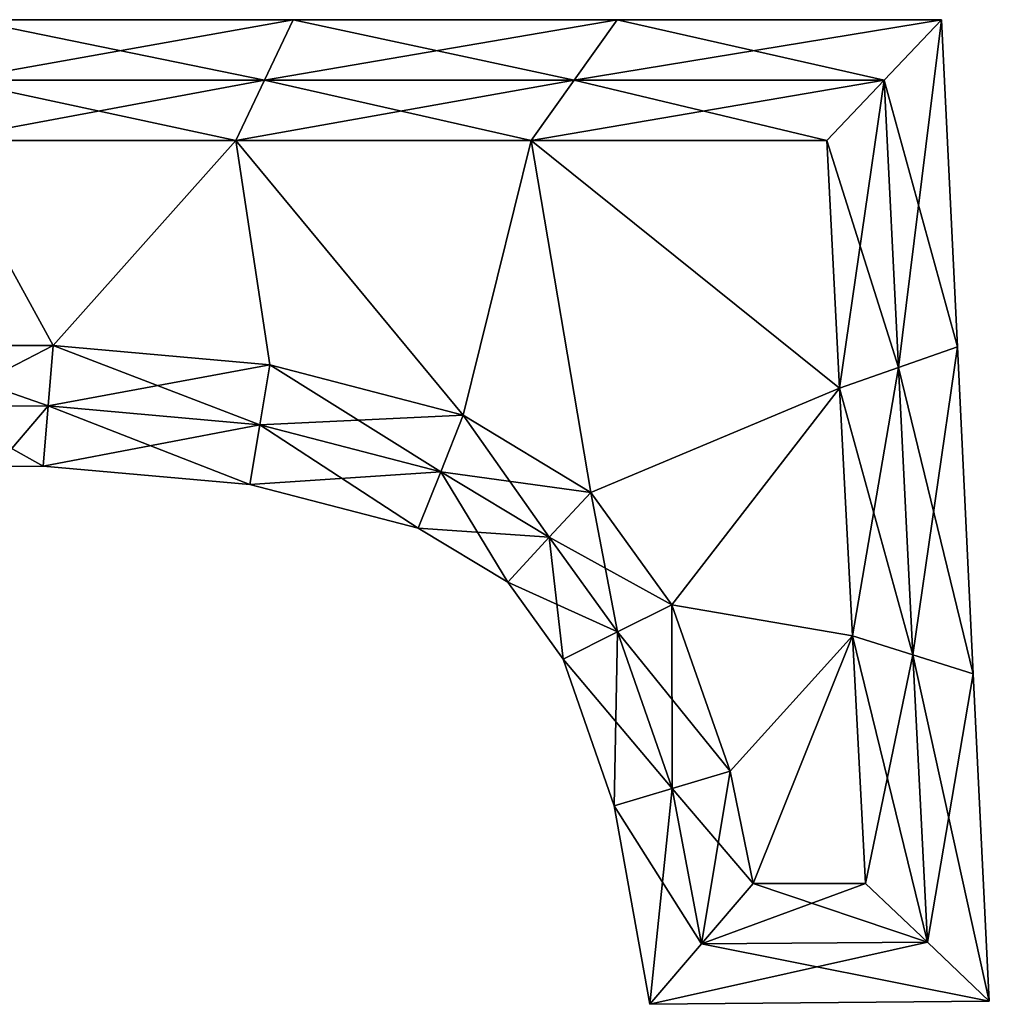
# Model space of a CAD drawing. Units: metres. Extents: x -5.6 to 5.6, y -6.4 to 6.4.
# Drawn here: x 1.5 to 5.6, y 2.3 to 6.4 of the extents above; entities that cross this region are included whole.
import ezdxf

# ---------------------------------------------------------------- set-up
doc = ezdxf.new("R2010")
doc.units = ezdxf.units.M

msp = doc.modelspace()

# ---------------------------------------------------------------- linework, layer by layer
for points in [[(1.2729, 6.138, -2.5), (2.5543, 6.138, -2.5), (1.3317, 6.388, -2.25)], [(1.3317, 6.388, 2.25), (2.6727, 6.388, 2.25), (1.2729, 6.138, 2.5)], [(1.2729, 6.138, 2.5), (2.6727, 6.388, 2.25), (2.5543, 6.138, 2.5)], [(1.3317, 6.388, -2.25), (2.5543, 6.138, -2.5), (2.6727, 6.388, -2.25)], [(1.3317, 6.388, -2.25), (2.6727, 6.388, -2.25), (1.3317, 6.388, -2)], [(1.3317, 6.388, -2), (2.6727, 6.388, -2.25), (2.6727, 6.388, -2)], [(1.3317, 6.388, -2), (2.6727, 6.388, -2), (1.3317, 6.388, 2)], [(1.3317, 6.388, 2), (2.6727, 6.388, -2), (2.6727, 6.388, 2)], [(1.3317, 6.388, 2), (2.6727, 6.388, 2), (1.3317, 6.388, 2.25)], [(1.3317, 6.388, 2.25), (2.6727, 6.388, 2), (2.6727, 6.388, 2.25)], [(2.5543, 6.138, -2.5), (3.8358, 6.138, -2.5), (2.6727, 6.388, -2.25)], [(2.6727, 6.388, 2.25), (4.0137, 6.388, 2.25), (2.5543, 6.138, 2.5)], [(2.5543, 6.138, 2.5), (4.0137, 6.388, 2.25), (3.8358, 6.138, 2.5)], [(2.6727, 6.388, -2.25), (3.8358, 6.138, -2.5), (4.0137, 6.388, -2.25)], [(2.6727, 6.388, -2.25), (4.0137, 6.388, -2.25), (2.6727, 6.388, -2)], [(2.6727, 6.388, -2), (4.0137, 6.388, -2.25), (4.0137, 6.388, -2)], [(2.6727, 6.388, -2), (4.0137, 6.388, -2), (2.6727, 6.388, 2)], [(2.6727, 6.388, 2), (4.0137, 6.388, -2), (4.0137, 6.388, 2)], [(2.6727, 6.388, 2), (4.0137, 6.388, 2), (2.6727, 6.388, 2.25)], [(2.6727, 6.388, 2.25), (4.0137, 6.388, 2), (4.0137, 6.388, 2.25)], [(3.8358, 6.138, -2.5), (5.1173, 6.138, -2.5), (4.0137, 6.388, -2.25)], [(4.0137, 6.388, 2.25), (5.3546, 6.388, 2.25), (3.8358, 6.138, 2.5)], [(3.8358, 6.138, 2.5), (5.3546, 6.388, 2.25), (5.1173, 6.138, 2.5)], [(4.0137, 6.388, -2.25), (5.1173, 6.138, -2.5), (5.3546, 6.388, -2.25)], [(4.0137, 6.388, -2.25), (5.3546, 6.388, -2.25), (4.0137, 6.388, -2)], [(4.0137, 6.388, -2), (5.3546, 6.388, -2.25), (5.3546, 6.388, -2)], [(4.0137, 6.388, -2), (5.3546, 6.388, -2), (4.0137, 6.388, 2)], [(4.0137, 6.388, 2), (5.3546, 6.388, -2), (5.3546, 6.388, 2)], [(4.0137, 6.388, 2), (5.3546, 6.388, 2), (4.0137, 6.388, 2.25)], [(4.0137, 6.388, 2.25), (5.3546, 6.388, 2), (5.3546, 6.388, 2.25)], [(5.1173, 6.138, -2.5), (5.1775, 4.9495, -2.5), (5.3546, 6.388, -2.25)], [(5.3546, 6.388, 2.25), (5.4217, 5.0351, 2.25), (5.1173, 6.138, 2.5)], [(5.3546, 6.388, -2.25), (5.1775, 4.9495, -2.5), (5.4217, 5.0351, -2.25)], [(5.3546, 6.388, -2.25), (5.4217, 5.0351, -2.25), (5.3546, 6.388, -2)], [(5.3546, 6.388, -2), (5.4217, 5.0351, -2.25), (5.4217, 5.0351, -2)], [(5.3546, 6.388, -2), (5.4217, 5.0351, -2), (5.3546, 6.388, 2)], [(5.3546, 6.388, 2), (5.4217, 5.0351, -2), (5.4217, 5.0351, 2)], [(5.3546, 6.388, 2), (5.4217, 5.0351, 2), (5.3546, 6.388, 2.25)], [(5.3546, 6.388, 2.25), (5.4217, 5.0351, 2), (5.4217, 5.0351, 2.25)], [(1.214, 5.888, -2.5), (2.436, 5.888, -2.5), (1.2729, 6.138, -2.5)], [(1.2729, 6.138, 2.5), (2.5543, 6.138, 2.5), (1.214, 5.888, 2.5)], [(1.214, 5.888, 2.5), (2.5543, 6.138, 2.5), (2.436, 5.888, 2.5)], [(1.2729, 6.138, -2.5), (2.436, 5.888, -2.5), (2.5543, 6.138, -2.5)], [(2.436, 5.888, -2.5), (3.658, 5.888, -2.5), (2.5543, 6.138, -2.5)], [(2.5543, 6.138, 2.5), (3.8358, 6.138, 2.5), (2.436, 5.888, 2.5)], [(2.436, 5.888, 2.5), (3.8358, 6.138, 2.5), (3.658, 5.888, 2.5)], [(2.5543, 6.138, -2.5), (3.658, 5.888, -2.5), (3.8358, 6.138, -2.5)], [(3.658, 5.888, -2.5), (4.88, 5.888, -2.5), (3.8358, 6.138, -2.5)], [(3.8358, 6.138, 2.5), (5.1173, 6.138, 2.5), (3.658, 5.888, 2.5)], [(3.658, 5.888, 2.5), (5.1173, 6.138, 2.5), (4.88, 5.888, 2.5)], [(3.8358, 6.138, -2.5), (4.88, 5.888, -2.5), (5.1173, 6.138, -2.5)], [(4.88, 5.888, -2.5), (4.9333, 4.864, -2.5), (5.1173, 6.138, -2.5)], [(5.1173, 6.138, 2.5), (5.1775, 4.9495, 2.5), (4.88, 5.888, 2.5)], [(5.1173, 6.138, -2.5), (4.9333, 4.864, -2.5), (5.1775, 4.9495, -2.5)], [(5.1173, 6.138, 2.5), (5.4217, 5.0351, 2.25), (5.1775, 4.9495, 2.5)], [(0.944, 5.04, -2.5), (1.68, 5.04, -2.5), (1.214, 5.888, -2.5)], [(1.214, 5.888, 2.5), (1.68, 5.04, 2.5), (0.944, 5.04, 2.5)], [(1.68, 5.04, -2.5), (2.436, 5.888, -2.5), (1.214, 5.888, -2.5)], [(1.214, 5.888, 2.5), (2.436, 5.888, 2.5), (1.68, 5.04, 2.5)], [(1.68, 5.04, -2.5), (2.576, 4.96, -2.5), (2.436, 5.888, -2.5)], [(2.436, 5.888, 2.5), (2.576, 4.96, 2.5), (1.68, 5.04, 2.5)], [(2.576, 4.96, -2.5), (3.376, 4.752, -2.5), (2.436, 5.888, -2.5)], [(3.376, 4.752, -2.5), (3.658, 5.888, -2.5), (2.436, 5.888, -2.5)], [(2.436, 5.888, 2.5), (3.376, 4.752, 2.5), (2.576, 4.96, 2.5)], [(2.436, 5.888, 2.5), (3.658, 5.888, 2.5), (3.376, 4.752, 2.5)], [(3.376, 4.752, -2.5), (3.904, 4.432, -2.5), (3.658, 5.888, -2.5)], [(3.658, 5.888, 2.5), (3.904, 4.432, 2.5), (3.376, 4.752, 2.5)], [(3.904, 4.432, -2.5), (4.9333, 4.864, -2.5), (3.658, 5.888, -2.5)], [(4.9333, 4.864, -2.5), (4.88, 5.888, -2.5), (3.658, 5.888, -2.5)], [(3.658, 5.888, 2.5), (4.9333, 4.864, 2.5), (3.904, 4.432, 2.5)], [(3.658, 5.888, 2.5), (4.88, 5.888, 2.5), (4.9333, 4.864, 2.5)], [(4.88, 5.888, 2.5), (5.1775, 4.9495, 2.5), (4.9333, 4.864, 2.5)], [(1.68, 5.04, -2.5), (0.944, 5.04, -2.5), (1.6592, 4.7909, -2.5)], [(1.6592, 4.7909, -2.5), (0.944, 5.04, -2.5), (1.194, 4.79, -2.5)], [(1.68, 5.04, 2.5), (1.194, 4.79, 2.5), (0.944, 5.04, 2.5)], [(1.6592, 4.7909, 2.5), (1.194, 4.79, 2.5), (1.68, 5.04, 2.5)], [(2.535, 4.7128, -2.5), (1.68, 5.04, -2.5), (1.6592, 4.7909, -2.5)], [(2.576, 4.96, 2.5), (1.6592, 4.7909, 2.5), (1.68, 5.04, 2.5)], [(2.576, 4.96, -2.5), (1.68, 5.04, -2.5), (2.535, 4.7128, -2.5)], [(5.1775, 4.9495, -2.5), (5.2362, 3.761, -2.5), (5.4217, 5.0351, -2.25)], [(5.4217, 5.0351, 2.25), (5.4858, 3.6821, 2.25), (5.1775, 4.9495, 2.5)], [(5.4217, 5.0351, -2.25), (5.2362, 3.761, -2.5), (5.4858, 3.6821, -2.25)], [(5.4217, 5.0351, -2.25), (5.4858, 3.6821, -2.25), (5.4217, 5.0351, -2)], [(5.4217, 5.0351, -2), (5.4858, 3.6821, -2.25), (5.4858, 3.6821, -2)], [(5.4217, 5.0351, -2), (5.4858, 3.6821, -2), (5.4217, 5.0351, 2)], [(5.4217, 5.0351, 2), (5.4858, 3.6821, -2), (5.4858, 3.6821, 2)], [(5.4217, 5.0351, 2), (5.4858, 3.6821, 2), (5.4217, 5.0351, 2.25)], [(5.4217, 5.0351, 2.25), (5.4858, 3.6821, 2), (5.4858, 3.6821, 2.25)], [(2.535, 4.7128, 2.5), (1.6592, 4.7909, 2.5), (2.576, 4.96, 2.5)], [(3.283, 4.5184, -2.5), (2.576, 4.96, -2.5), (2.535, 4.7128, -2.5)], [(3.376, 4.752, 2.5), (2.535, 4.7128, 2.5), (2.576, 4.96, 2.5)], [(3.376, 4.752, -2.5), (2.576, 4.96, -2.5), (3.283, 4.5184, -2.5)], [(4.9333, 4.864, -2.5), (4.9867, 3.84, -2.5), (5.1775, 4.9495, -2.5)], [(5.1775, 4.9495, 2.5), (5.2362, 3.761, 2.5), (4.9333, 4.864, 2.5)], [(5.1775, 4.9495, -2.5), (4.9867, 3.84, -2.5), (5.2362, 3.761, -2.5)], [(5.1775, 4.9495, 2.5), (5.4858, 3.6821, 2.25), (5.2362, 3.761, 2.5)], [(3.904, 4.432, -2.5), (4.24, 3.968, -2.5), (4.9333, 4.864, -2.5)], [(4.9333, 4.864, 2.5), (4.24, 3.968, 2.5), (3.904, 4.432, 2.5)], [(4.24, 3.968, -2.5), (4.9867, 3.84, -2.5), (4.9333, 4.864, -2.5)], [(4.9333, 4.864, 2.5), (4.9867, 3.84, 2.5), (4.24, 3.968, 2.5)], [(4.9333, 4.864, 2.5), (5.2362, 3.761, 2.5), (4.9867, 3.84, 2.5)], [(1.6592, 4.7909, -2.5), (1.194, 4.79, -2.5), (1.6385, 4.5417, -2.25)], [(1.6592, 4.7909, 2.5), (1.444, 4.54, 2.25), (1.194, 4.79, 2.5)], [(1.6385, 4.5417, -2.25), (1.194, 4.79, -2.5), (1.444, 4.54, -2.25)], [(1.6385, 4.5417, 2.25), (1.444, 4.54, 2.25), (1.6592, 4.7909, 2.5)], [(2.4939, 4.4655, -2.25), (1.6592, 4.7909, -2.5), (1.6385, 4.5417, -2.25)], [(2.535, 4.7128, 2.5), (1.6385, 4.5417, 2.25), (1.6592, 4.7909, 2.5)], [(2.535, 4.7128, -2.5), (1.6592, 4.7909, -2.5), (2.4939, 4.4655, -2.25)], [(3.283, 4.5184, 2.5), (2.535, 4.7128, 2.5), (3.376, 4.752, 2.5)], [(3.7325, 4.2473, -2.5), (3.376, 4.752, -2.5), (3.283, 4.5184, -2.5)], [(3.904, 4.432, 2.5), (3.283, 4.5184, 2.5), (3.376, 4.752, 2.5)], [(3.904, 4.432, -2.5), (3.376, 4.752, -2.5), (3.7325, 4.2473, -2.5)], [(2.4939, 4.4655, 2.25), (1.6385, 4.5417, 2.25), (2.535, 4.7128, 2.5)], [(3.1901, 4.2848, -2.25), (2.535, 4.7128, -2.5), (2.4939, 4.4655, -2.25)], [(3.283, 4.5184, 2.5), (2.4939, 4.4655, 2.25), (2.535, 4.7128, 2.5)], [(3.283, 4.5184, -2.5), (2.535, 4.7128, -2.5), (3.1901, 4.2848, -2.25)], [(1.6385, 4.5417, -2.25), (1.444, 4.54, -2.25), (1.6385, 4.5417, -2)], [(1.6385, 4.5417, -2), (1.444, 4.54, -2.25), (1.444, 4.54, -2)], [(1.6385, 4.5417, -2), (1.444, 4.54, -2), (1.6385, 4.5417, 2)], [(1.6385, 4.5417, 2), (1.444, 4.54, -2), (1.444, 4.54, 2)], [(1.6385, 4.5417, 2), (1.444, 4.54, 2), (1.6385, 4.5417, 2.25)], [(1.6385, 4.5417, 2.25), (1.444, 4.54, 2), (1.444, 4.54, 2.25)], [(2.4939, 4.4655, -2.25), (1.6385, 4.5417, -2.25), (2.4939, 4.4655, -2)], [(2.4939, 4.4655, -2), (1.6385, 4.5417, -2.25), (1.6385, 4.5417, -2)], [(2.4939, 4.4655, -2), (1.6385, 4.5417, -2), (2.4939, 4.4655, 2)], [(2.4939, 4.4655, 2), (1.6385, 4.5417, -2), (1.6385, 4.5417, 2)], [(2.4939, 4.4655, 2), (1.6385, 4.5417, 2), (2.4939, 4.4655, 2.25)], [(2.4939, 4.4655, 2.25), (1.6385, 4.5417, 2), (1.6385, 4.5417, 2.25)], [(3.1901, 4.2848, 2.25), (2.4939, 4.4655, 2.25), (3.283, 4.5184, 2.5)], [(3.5611, 4.0625, -2.25), (3.283, 4.5184, -2.5), (3.1901, 4.2848, -2.25)], [(3.7325, 4.2473, 2.5), (3.1901, 4.2848, 2.25), (3.283, 4.5184, 2.5)], [(3.7325, 4.2473, -2.5), (3.283, 4.5184, -2.5), (3.5611, 4.0625, -2.25)], [(3.7325, 4.2473, 2.5), (3.283, 4.5184, 2.5), (3.904, 4.432, 2.5)], [(3.1901, 4.2848, -2.25), (2.4939, 4.4655, -2.25), (3.1901, 4.2848, -2)], [(3.1901, 4.2848, -2), (2.4939, 4.4655, -2.25), (2.4939, 4.4655, -2)], [(3.1901, 4.2848, -2), (2.4939, 4.4655, -2), (3.1901, 4.2848, 2)], [(3.1901, 4.2848, 2), (2.4939, 4.4655, -2), (2.4939, 4.4655, 2)], [(3.1901, 4.2848, 2), (2.4939, 4.4655, 2), (3.1901, 4.2848, 2.25)], [(3.1901, 4.2848, 2.25), (2.4939, 4.4655, 2), (2.4939, 4.4655, 2.25)], [(4.0147, 3.856, -2.5), (3.904, 4.432, -2.5), (3.7325, 4.2473, -2.5)], [(4.24, 3.968, 2.5), (3.7325, 4.2473, 2.5), (3.904, 4.432, 2.5)], [(4.24, 3.968, -2.5), (3.904, 4.432, -2.5), (4.0147, 3.856, -2.5)], [(3.5611, 4.0625, -2.25), (3.1901, 4.2848, -2.25), (3.5611, 4.0625, -2)], [(3.5611, 4.0625, -2), (3.1901, 4.2848, -2.25), (3.1901, 4.2848, -2)], [(3.5611, 4.0625, -2), (3.1901, 4.2848, -2), (3.5611, 4.0625, 2)], [(3.5611, 4.0625, 2), (3.1901, 4.2848, -2), (3.1901, 4.2848, 2)], [(3.5611, 4.0625, 2), (3.1901, 4.2848, 2), (3.5611, 4.0625, 2.25)], [(3.5611, 4.0625, 2.25), (3.1901, 4.2848, 2), (3.1901, 4.2848, 2.25)], [(3.5611, 4.0625, 2.25), (3.1901, 4.2848, 2.25), (3.7325, 4.2473, 2.5)], [(3.7895, 3.7439, -2.25), (3.7325, 4.2473, -2.5), (3.5611, 4.0625, -2.25)], [(4.0147, 3.856, 2.5), (3.5611, 4.0625, 2.25), (3.7325, 4.2473, 2.5)], [(4.0147, 3.856, -2.5), (3.7325, 4.2473, -2.5), (3.7895, 3.7439, -2.25)], [(4.0147, 3.856, 2.5), (3.7325, 4.2473, 2.5), (4.24, 3.968, 2.5)], [(3.7895, 3.7439, -2.25), (3.5611, 4.0625, -2.25), (3.7895, 3.7439, -2)], [(3.7895, 3.7439, -2), (3.5611, 4.0625, -2.25), (3.5611, 4.0625, -2)], [(3.7895, 3.7439, -2), (3.5611, 4.0625, -2), (3.7895, 3.7439, 2)], [(3.7895, 3.7439, 2), (3.5611, 4.0625, -2), (3.5611, 4.0625, 2)], [(3.7895, 3.7439, 2), (3.5611, 4.0625, 2), (3.7895, 3.7439, 2.25)], [(3.7895, 3.7439, 2.25), (3.5611, 4.0625, 2), (3.5611, 4.0625, 2.25)], [(3.7895, 3.7439, 2.25), (3.5611, 4.0625, 2.25), (4.0147, 3.856, 2.5)], [(4.2405, 3.2082, -2.5), (4.24, 3.968, -2.5), (4.0147, 3.856, -2.5)], [(4.48, 3.28, 2.5), (4.0147, 3.856, 2.5), (4.24, 3.968, 2.5)], [(4.24, 3.968, -2.5), (4.48, 3.28, -2.5), (4.9867, 3.84, -2.5)], [(4.48, 3.28, -2.5), (4.24, 3.968, -2.5), (4.2405, 3.2082, -2.5)], [(4.9867, 3.84, 2.5), (4.48, 3.28, 2.5), (4.24, 3.968, 2.5)], [(4.0011, 3.1363, -2.25), (4.0147, 3.856, -2.5), (3.7895, 3.7439, -2.25)], [(4.2405, 3.2082, 2.5), (3.7895, 3.7439, 2.25), (4.0147, 3.856, 2.5)], [(4.2405, 3.2082, -2.5), (4.0147, 3.856, -2.5), (4.0011, 3.1363, -2.25)], [(4.2405, 3.2082, 2.5), (4.0147, 3.856, 2.5), (4.48, 3.28, 2.5)], [(4.48, 3.28, -2.5), (4.576, 2.816, -2.5), (4.9867, 3.84, -2.5)], [(4.9867, 3.84, 2.5), (4.576, 2.816, 2.5), (4.48, 3.28, 2.5)], [(4.576, 2.816, -2.5), (5.04, 2.816, -2.5), (4.9867, 3.84, -2.5)], [(4.9867, 3.84, 2.5), (5.04, 2.816, 2.5), (4.576, 2.816, 2.5)], [(4.9867, 3.84, -2.5), (5.04, 2.816, -2.5), (5.2362, 3.761, -2.5)], [(5.2362, 3.761, 2.5), (5.2964, 2.5726, 2.5), (4.9867, 3.84, 2.5)], [(4.9867, 3.84, 2.5), (5.2964, 2.5726, 2.5), (5.04, 2.816, 2.5)], [(5.2362, 3.761, -2.5), (5.04, 2.816, -2.5), (5.2964, 2.5726, -2.5)], [(5.2362, 3.761, -2.5), (5.2964, 2.5726, -2.5), (5.4858, 3.6821, -2.25)], [(5.4858, 3.6821, 2.25), (5.5528, 2.3292, 2.25), (5.2362, 3.761, 2.5)], [(5.2362, 3.761, 2.5), (5.5528, 2.3292, 2.25), (5.2964, 2.5726, 2.5)], [(4.0011, 3.1363, -2.25), (3.7895, 3.7439, -2.25), (4.0011, 3.1363, -2)], [(4.0011, 3.1363, -2), (3.7895, 3.7439, -2.25), (3.7895, 3.7439, -2)], [(4.0011, 3.1363, -2), (3.7895, 3.7439, -2), (4.0011, 3.1363, 2)], [(4.0011, 3.1363, 2), (3.7895, 3.7439, -2), (3.7895, 3.7439, 2)], [(4.0011, 3.1363, 2), (3.7895, 3.7439, 2), (4.0011, 3.1363, 2.25)], [(4.0011, 3.1363, 2.25), (3.7895, 3.7439, 2), (3.7895, 3.7439, 2.25)], [(4.0011, 3.1363, 2.25), (3.7895, 3.7439, 2.25), (4.2405, 3.2082, 2.5)], [(5.4858, 3.6821, -2.25), (5.2964, 2.5726, -2.5), (5.5528, 2.3292, -2.25)], [(5.4858, 3.6821, -2.25), (5.5528, 2.3292, -2.25), (5.4858, 3.6821, -2)], [(5.4858, 3.6821, -2), (5.5528, 2.3292, -2.25), (5.5528, 2.3292, -2)], [(5.4858, 3.6821, -2), (5.5528, 2.3292, -2), (5.4858, 3.6821, 2)], [(5.4858, 3.6821, 2), (5.5528, 2.3292, -2), (5.5528, 2.3292, 2)], [(5.4858, 3.6821, 2), (5.5528, 2.3292, 2), (5.4858, 3.6821, 2.25)], [(5.4858, 3.6821, 2.25), (5.5528, 2.3292, 2), (5.5528, 2.3292, 2.25)], [(4.3624, 2.566, -2.5), (4.48, 3.28, -2.5), (4.2405, 3.2082, -2.5)], [(4.576, 2.816, 2.5), (4.2405, 3.2082, 2.5), (4.48, 3.28, 2.5)], [(4.576, 2.816, -2.5), (4.48, 3.28, -2.5), (4.3624, 2.566, -2.5)], [(4.1487, 2.316, -2.25), (4.2405, 3.2082, -2.5), (4.0011, 3.1363, -2.25)], [(4.3624, 2.566, 2.5), (4.0011, 3.1363, 2.25), (4.2405, 3.2082, 2.5)], [(4.3624, 2.566, -2.5), (4.2405, 3.2082, -2.5), (4.1487, 2.316, -2.25)], [(4.3624, 2.566, 2.5), (4.2405, 3.2082, 2.5), (4.576, 2.816, 2.5)], [(4.1487, 2.316, -2.25), (4.0011, 3.1363, -2.25), (4.1487, 2.316, -2)], [(4.1487, 2.316, -2), (4.0011, 3.1363, -2.25), (4.0011, 3.1363, -2)], [(4.1487, 2.316, -2), (4.0011, 3.1363, -2), (4.1487, 2.316, 2)], [(4.1487, 2.316, 2), (4.0011, 3.1363, -2), (4.0011, 3.1363, 2)], [(4.1487, 2.316, 2), (4.0011, 3.1363, 2), (4.1487, 2.316, 2.25)], [(4.1487, 2.316, 2.25), (4.0011, 3.1363, 2), (4.0011, 3.1363, 2.25)], [(4.1487, 2.316, 2.25), (4.0011, 3.1363, 2.25), (4.3624, 2.566, 2.5)], [(5.2964, 2.5726, -2.5), (4.576, 2.816, -2.5), (4.3624, 2.566, -2.5)], [(5.2964, 2.5726, 2.5), (4.3624, 2.566, 2.5), (5.04, 2.816, 2.5)], [(5.04, 2.816, 2.5), (4.3624, 2.566, 2.5), (4.576, 2.816, 2.5)], [(5.04, 2.816, -2.5), (4.576, 2.816, -2.5), (5.2964, 2.5726, -2.5)], [(5.5528, 2.3292, 2.25), (4.1487, 2.316, 2.25), (5.2964, 2.5726, 2.5)], [(5.2964, 2.5726, 2.5), (4.1487, 2.316, 2.25), (4.3624, 2.566, 2.5)], [(5.5528, 2.3292, -2.25), (4.3624, 2.566, -2.5), (4.1487, 2.316, -2.25)], [(5.2964, 2.5726, -2.5), (4.3624, 2.566, -2.5), (5.5528, 2.3292, -2.25)], [(5.5528, 2.3292, -2.25), (4.1487, 2.316, -2.25), (5.5528, 2.3292, -2)], [(5.5528, 2.3292, -2), (4.1487, 2.316, -2.25), (4.1487, 2.316, -2)], [(5.5528, 2.3292, -2), (4.1487, 2.316, -2), (5.5528, 2.3292, 2)], [(5.5528, 2.3292, 2), (4.1487, 2.316, -2), (4.1487, 2.316, 2)], [(5.5528, 2.3292, 2), (4.1487, 2.316, 2), (5.5528, 2.3292, 2.25)], [(5.5528, 2.3292, 2.25), (4.1487, 2.316, 2), (4.1487, 2.316, 2.25)]]:
    msp.add_3dface(points)

doc.saveas('drawing.dxf')
